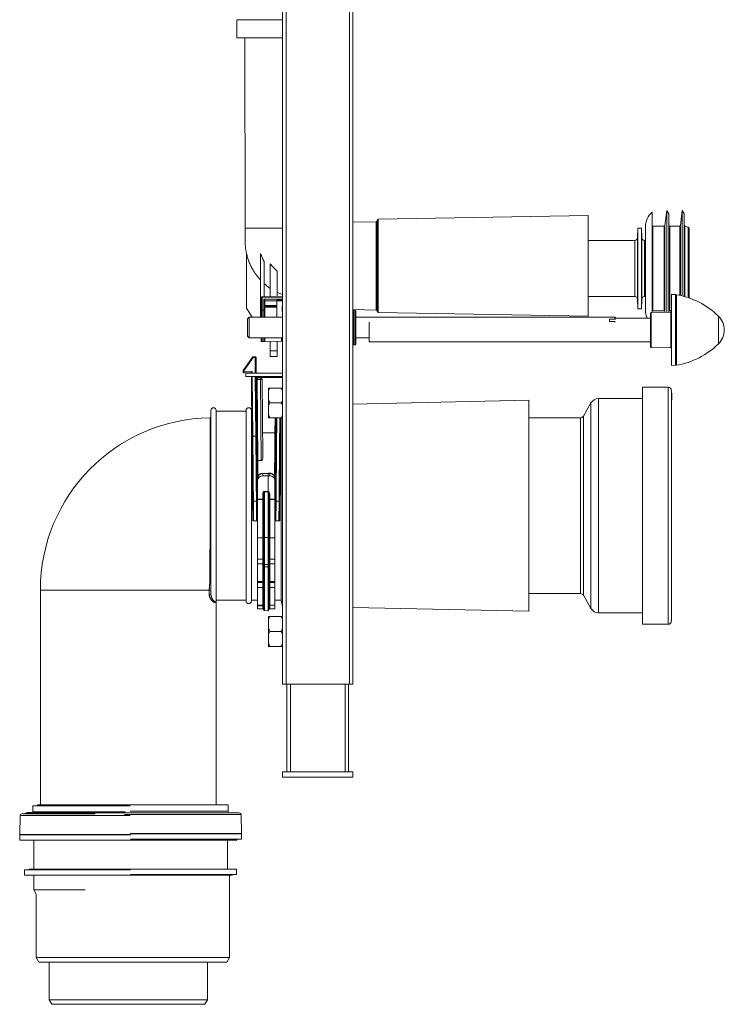
# Model space of a CAD drawing. Units: millimetres. Extents: x -655 to 931, y -1043 to 1266.
# Drawn here: x 530 to 931, y -475 to 85 of the extents above; entities that cross this region are included whole.
import ezdxf

# ---------------------------------------------------------------- set-up
doc = ezdxf.new("R2010")
doc.units = ezdxf.units.MM

msp = doc.modelspace()

# ---------------------------------------------------------------- linework, layer by layer
at = {"color": 7, "linetype": 'Continuous', "lineweight": 18}
for p, q in [((679.52, -293.13), (679.52, 606.87)), ((681.52, -293.13), (681.52, 606.87)), ((717.52, -293.13), (717.52, 606.87)), ((719.52, -293.13), (719.52, 606.87)), ((653.52, 84.97), (653.52, 74.67)), ((676.52, 84.97), (653.52, 84.97)), ((679.52, 84.97), (676.52, 84.97)), ((676.52, 74.67), (653.52, 74.67)), ((658.02, 74.67), (658.27, -33.63)), ((679.52, 74.67), (676.52, 74.67)), ((853.32, -26.53), (733.91, -28.62)), ((853.32, -32.25), (853.32, -26.53)), ((889.64, -56.59), (889.64, -24.59)), ((898.04, -23.59), (897, -32.05)), ((899.29, -25.59), (898.04, -23.59)), ((898.04, -56.59), (898.04, -23.59)), ((899.29, -56.59), (899.29, -25.59)), ((906.74, -23.59), (905.85, -32.05)), ((907.99, -25.59), (906.74, -23.59)), ((906.74, -56.59), (906.74, -23.59)), ((907.99, -56.59), (907.99, -25.59)), ((732.73, -29.99), (719.52, -30.22)), ((732.73, -35.02), (732.73, -29.99)), ((733.32, -34.4), (733.32, -29.22)), ((733.91, -28.62), (733.91, -33.92)), ((853.32, -83.72), (853.32, -32.25)), ((881.47, -33.59), (881.37, -39.12)), ((883.72, -33.59), (881.47, -33.59)), ((881.47, -79.59), (881.47, -33.59)), ((883.82, -39.12), (883.72, -33.59)), ((883.72, -79.59), (883.72, -33.59)), ((885.84, -56.59), (885.84, -32.91)), ((896.51, -32.49), (890.14, -32.49)), ((890.14, -56.59), (890.14, -32.49)), ((896.51, -56.59), (896.51, -32.49)), ((897, -56.59), (897, -32.05)), ((905.36, -32.49), (899.79, -32.49)), ((899.79, -56.59), (899.79, -32.49)), ((905.36, -56.59), (905.36, -32.49)), ((905.85, -56.59), (905.85, -32.05)), ((910.1, -33.07), (908.36, -32.61)), ((908.36, -56.59), (908.36, -32.61)), ((910.1, -56.59), (910.1, -33.07)), ((732.73, -80.26), (732.73, -35.02)), ((733.32, -81.04), (733.32, -34.4)), ((733.91, -33.92), (733.91, -81.64)), ((881.37, -39.12), (881.37, -74.07)), ((883.82, -56.59), (883.82, -39.12)), ((910.84, -56.59), (910.84, -34.04)), ((879.87, -40.59), (853.32, -40.59)), ((879.87, -72.59), (879.87, -40.59)), ((885.84, -40.59), (885.32, -40.59)), ((885.32, -40.59), (885.32, -72.59)), ((659.02, -79.13), (659.02, -47.97)), ((667.02, -74.18), (667.02, -48.08)), ((669.02, -72.63), (669.02, -52.61)), ((672.52, -53.87), (672.52, -72.57)), ((676.52, -58.15), (676.52, -72.5)), ((883.82, -74.07), (883.82, -56.59)), ((885.84, -80.28), (885.84, -56.59)), ((889.64, -81.59), (889.64, -56.59)), ((890.14, -80.69), (890.14, -56.59)), ((896.51, -80.69), (896.51, -56.59)), ((897, -81.13), (897, -56.59)), ((898.04, -81.51), (898.04, -56.59)), ((899.29, -81.5), (899.29, -56.59)), ((899.79, -80.69), (899.79, -56.59)), ((905.36, -71.89), (905.36, -56.59)), ((905.85, -72), (905.85, -56.59)), ((906.74, -72.21), (906.74, -56.59)), ((907.99, -72.54), (907.99, -56.59)), ((908.36, -72.64), (908.36, -56.59)), ((910.1, -73.18), (910.1, -56.59)), ((910.84, -73.43), (910.84, -56.59)), ((679.52, -72.45), (667.81, -72.65)), ((853.32, -72.59), (879.87, -72.59)), ((885.32, -72.59), (885.84, -72.59)), ((903.02, -71.49), (900.74, -71.45)), ((900.74, -111.74), (900.74, -71.45)), ((903.02, -111.7), (903.02, -71.49)), ((903.47, -71.53), (903.47, -111.66)), ((667.02, -74.18), (667.32, -74.18)), ((667.02, -84.23), (667.02, -74.18)), ((667.81, -73.15), (667.32, -73.15)), ((667.32, -73.15), (667.32, -80.21)), ((667.81, -73.15), (679.52, -72.95)), ((667.81, -80.3), (667.81, -73.15)), ((679.52, -73.95), (668.82, -74.13)), ((668.82, -74.13), (668.82, -80.31)), ((676.32, -74.5), (669.32, -74.62)), ((669.32, -74.62), (669.32, -75.12)), ((669.32, -74.62), (669.32, -74.62)), ((669.32, -75.12), (676.32, -75)), ((669.32, -75.12), (669.32, -77.63)), ((669.32, -77.63), (669.32, -78.13)), ((676.32, -77.63), (669.32, -77.63)), ((669.32, -78.13), (676.32, -78.13)), ((669.32, -78.13), (669.32, -78.63)), ((679.52, -74.45), (676.32, -74.5)), ((676.32, -74.5), (676.32, -75)), ((676.32, -75), (679.52, -74.95)), ((676.32, -84.23), (676.32, -75)), ((679.32, -77.63), (679.32, -81.02)), ((679.52, -77.63), (679.32, -77.63)), ((881.37, -74.07), (881.47, -79.59)), ((883.72, -79.59), (883.82, -74.07)), ((662.16, -84.23), (659.02, -79.13)), ((667.32, -80.21), (667.32, -84.23)), ((667.81, -80.3), (668.82, -80.31)), ((667.81, -84.23), (667.81, -80.3)), ((668.82, -80.31), (668.82, -84.23)), ((669.32, -84.23), (669.32, -78.63)), ((669.32, -78.63), (676.32, -78.63)), ((679.32, -81.02), (679.52, -81.02)), ((719.52, -80.03), (732.73, -80.26)), ((720.72, -80.13), (720.02, -80.13)), ((720.02, -80.13), (720.02, -90.13)), ((720.72, -100.13), (720.72, -80.13)), ((721.22, -80.63), (721.22, -99.63)), ((733.91, -81.64), (853.32, -83.72)), ((881.47, -79.59), (883.72, -79.59)), ((888.74, -91.59), (888.74, -82.09)), ((900.25, -81.49), (889.24, -81.59)), ((889.24, -81.59), (889.24, -101.6)), ((890.14, -80.69), (896.51, -80.69)), ((897, -81.13), (897.05, -81.52)), ((899.79, -80.69), (900.74, -80.69)), ((900.25, -91.59), (900.25, -81.49)), ((927.43, -99.46), (927.43, -83.73)), ((660.52, -84.23), (659.52, -85.23)), ((659.52, -95.03), (659.52, -85.23)), ((679.52, -84.23), (660.52, -84.23)), ((660.52, -84.23), (660.52, -96.03)), ((679.52, -84.23), (679.52, -84.23)), ((868.52, -84.23), (721.22, -84.23)), ((728.74, -87.2), (728.74, -98.34)), ((865.52, -85.39), (868.52, -85.39)), ((865.52, -86.83), (865.52, -85.39)), ((868.52, -86.83), (865.52, -86.83)), ((869.14, -84.84), (868.52, -84.23)), ((868.52, -85.39), (868.52, -84.23)), ((868.91, -85.67), (868.52, -85.39)), ((868.52, -87.2), (868.52, -86.83)), ((868.52, -86.83), (868.6, -86.89)), ((888.74, -84.84), (869.14, -84.84)), ((659.52, -95.03), (660.52, -96.03)), ((720.02, -90.13), (720.02, -100.13)), ((888.74, -101.1), (888.74, -91.59)), ((900.25, -101.69), (900.25, -91.59)), ((660.52, -96.03), (679.52, -96.03)), ((667.32, -96.03), (667.32, -98.09)), ((667.81, -98.1), (667.81, -96.03)), ((667.81, -98.1), (668.82, -98.12)), ((668.82, -96.03), (668.82, -98.12)), ((669.32, -98.13), (669.32, -96.03)), ((669.32, -98.13), (678.83, -97.96)), ((672.52, -98.07), (672.52, -103.44)), ((676.52, -98), (676.52, -103.44)), ((678.83, -96.03), (678.83, -97.96)), ((679.32, -97.95), (679.32, -96.03)), ((720.02, -100.13), (720.72, -100.13)), ((721.22, -96.03), (728.74, -96.03)), ((728.74, -98.34), (888.74, -98.34)), ((672.52, -103.44), (676.52, -103.44)), ((672.52, -103.44), (672.52, -106.63)), ((676.52, -103.44), (676.52, -106.63)), ((889.24, -101.6), (900.25, -101.69)), ((662.37, -107.04), (657.11, -114.6)), ((657.52, -114.88), (662.78, -107.32)), ((662.78, -107.32), (662.78, -106.83)), ((663.91, -106.83), (662.78, -106.83)), ((662.78, -107.32), (663.91, -107.32)), ((663.91, -107.32), (663.91, -106.83)), ((663.91, -107.32), (663.99, -116.13)), ((664.49, -116.13), (664.41, -107.32)), ((672.52, -106.63), (676.52, -106.63)), ((900.74, -111.74), (903.02, -111.7)), ((657.02, -114.88), (657.02, -115.5)), ((657.52, -115.5), (657.52, -114.88)), ((662.28, -115.24), (657.52, -115.5)), ((657.55, -116), (661.78, -115.77)), ((658.52, -118.13), (658.52, -116.13)), ((658.52, -116.13), (679.52, -116.13)), ((661.78, -115.77), (661.79, -116.13)), ((662.29, -116.13), (662.28, -115.24)), ((658.52, -118.13), (679.52, -118.13)), ((661.8, -118.13), (662.1, -152.2)), ((662.6, -152.04), (662.3, -118.13)), ((664, -118.13), (664.3, -152.04)), ((664.8, -152.19), (664.5, -118.13)), ((664.6, -118.62), (679.52, -118.62)), ((666.94, -118.83), (665, -118.83)), ((665.42, -165.91), (665.02, -119.81)), ((665.02, -119.81), (666.94, -119.81)), ((666.94, -119.81), (666.94, -118.83)), ((666.94, -119.81), (667.34, -165.91)), ((668.32, -163.82), (667.94, -119.82)), ((671.52, -126.27), (671.52, -124.63)), ((671.52, -126.27), (671.52, -131.48)), ((678.72, -124.63), (672.32, -124.63)), ((898.74, -124.09), (884.24, -124.09)), ((884.24, -124.09), (884.24, -259.09)), ((898.74, -124.09), (898.74, -259.09)), ((900.74, -126.09), (900.74, -257.09)), ((900.94, -127.57), (900.74, -127.57)), ((900.94, -127.63), (900.74, -127.63)), ((900.94, -127.66), (900.74, -127.66)), ((900.94, -127.69), (900.74, -127.69)), ((900.94, -127.9), (900.74, -127.9)), ((900.97, -128.17), (900.74, -128.17)), ((900.94, -128.19), (900.74, -128.19)), ((900.94, -128.32), (900.74, -128.32)), ((900.94, -127.63), (900.94, -127.57)), ((900.94, -127.66), (900.94, -127.63)), ((900.94, -127.69), (900.94, -127.66)), ((900.94, -127.9), (900.94, -127.69)), ((900.94, -128.13), (900.94, -127.9)), ((900.94, -128.32), (900.94, -128.19)), ((900.94, -131.35), (900.94, -128.32)), ((671.52, -134.77), (671.52, -131.48)), ((678.72, -133.13), (672.32, -133.13)), ((819.54, -131.59), (719.52, -133.73)), ((819.54, -251.59), (819.54, -131.59)), ((854.9, -133.11), (850.62, -140.59)), ((854.9, -133.11), (854.9, -250.08)), ((884.24, -130.59), (859.24, -130.59)), ((859.24, -130.59), (859.24, -252.59)), ((900.94, -131.35), (900.74, -131.35)), ((638.74, -242.14), (638.74, -137.34)), ((641.74, -245.84), (641.74, -137.34)), ((658.74, -137.84), (641.74, -137.84)), ((658.74, -245.84), (658.74, -137.34)), ((661.74, -245.84), (661.74, -137.34)), ((661.98, -137.84), (661.74, -137.84)), ((671.52, -134.77), (671.52, -139.98)), ((671.52, -141.63), (671.52, -139.98)), ((678.72, -141.63), (672.32, -141.63)), ((675.23, -141.63), (675.15, -150.15)), ((678.7, -245.34), (678.7, -141.63)), ((848.88, -141.59), (819.54, -141.59)), ((848.88, -141.59), (848.88, -241.59)), ((850.62, -140.59), (850.62, -242.6)), ((668.2, -150.15), (675.15, -150.15)), ((675.15, -150.15), (675.16, -150.15)), ((662.6, -152.04), (662.6, -152.04)), ((664.3, -152.04), (662.6, -152.04)), ((664.3, -152.04), (664.3, -152.04)), ((665.42, -165.91), (665.42, -165.91)), ((667.34, -165.91), (665.42, -165.91)), ((671.22, -173.11), (668.26, -173.18)), ((671.22, -173.19), (668.27, -173.26)), ((668.27, -173.26), (668.27, -174.59)), ((672.17, -173.13), (671.22, -173.11)), ((671.22, -173.11), (671.22, -173.19)), ((671.22, -173.19), (671.22, -174.57)), ((672.17, -173.22), (671.22, -173.19)), ((672.17, -174.58), (672.17, -173.22)), ((665.32, -177.06), (665.32, -175.79)), ((665.32, -187.85), (665.32, -177.06)), ((671.22, -174.57), (668.27, -174.59)), ((671.22, -174.57), (671.22, -183.5)), ((672.17, -174.58), (671.22, -174.57)), ((675.12, -175.74), (675.12, -177.05)), ((675.12, -187.86), (675.12, -177.05)), ((669.21, -183.49), (671.22, -183.5)), ((669.21, -183.77), (669.21, -209.75)), ((671.22, -183.78), (669.21, -183.77)), ((671.22, -183.5), (671.23, -183.5)), ((671.22, -183.5), (671.22, -183.78)), ((671.22, -209.74), (671.22, -183.78)), ((671.23, -183.78), (671.22, -183.78)), ((671.23, -209.74), (671.23, -183.78)), ((662.42, -188.94), (662.52, -200.13)), ((663.02, -200.13), (662.92, -188.93)), ((662.92, -188.93), (664.62, -188.93)), ((664.62, -188.93), (664.72, -200.13)), ((665.22, -200.13), (665.12, -188.93)), ((665.32, -187.85), (668.23, -187.87)), ((665.32, -188.14), (665.32, -187.85)), ((668.23, -188.15), (665.32, -188.14)), ((665.32, -209.82), (665.32, -188.14)), ((668.23, -187.87), (668.23, -184.92)), ((668.23, -209.82), (668.23, -188.15)), ((668.72, -209.76), (668.72, -185.19)), ((671.72, -185.2), (671.72, -209.76)), ((672.21, -184.93), (672.21, -187.88)), ((672.21, -187.88), (675.12, -187.86)), ((675.12, -188.15), (672.21, -188.16)), ((672.21, -188.16), (672.21, -209.82)), ((675.12, -187.86), (675.12, -188.15)), ((675.12, -209.82), (675.12, -188.15)), ((675.32, -188.93), (675.22, -200.13)), ((675.72, -200.13), (675.82, -188.93)), ((677.52, -188.93), (675.82, -188.93)), ((677.52, -188.93), (677.42, -200.13)), ((677.92, -200.13), (678.02, -188.94)), ((638.24, -191.6), (638.24, -191.59)), ((662.52, -200.13), (663.02, -200.13)), ((663.02, -200.13), (664.72, -200.13)), ((664.72, -200.13), (665.22, -200.13)), ((665.32, -200.13), (665.22, -200.13)), ((675.22, -200.13), (675.12, -200.13)), ((675.22, -200.13), (675.72, -200.13)), ((677.42, -200.13), (675.72, -200.13)), ((677.42, -200.13), (677.92, -200.13)), ((668.23, -209.82), (665.32, -209.82)), ((665.32, -221.99), (665.32, -209.82)), ((668.23, -222.04), (668.23, -209.82)), ((668.72, -224.56), (668.72, -209.76)), ((671.22, -209.74), (669.21, -209.75)), ((669.21, -209.75), (669.21, -225.06)), ((671.22, -225.09), (671.22, -209.74)), ((671.23, -209.74), (671.22, -209.74)), ((671.23, -225.09), (671.23, -209.74)), ((671.72, -209.76), (671.72, -224.59)), ((672.21, -209.82), (672.21, -222.08)), ((675.12, -209.82), (672.21, -209.82)), ((675.12, -222.03), (675.12, -209.82)), ((668.23, -222.04), (665.32, -221.99)), ((665.32, -222.05), (665.32, -221.99)), ((668.23, -222.1), (665.32, -222.05)), ((665.32, -222.05), (665.32, -224.6)), ((668.23, -222.1), (668.23, -222.04)), ((668.23, -224.63), (668.23, -222.1)), ((675.12, -222.03), (672.21, -222.08)), ((672.21, -222.08), (672.21, -222.14)), ((675.12, -222.09), (672.21, -222.14)), ((672.21, -222.14), (672.21, -224.65)), ((675.12, -222.09), (675.12, -222.03)), ((675.12, -222.09), (675.12, -224.62)), ((668.23, -224.63), (665.32, -224.6)), ((665.32, -224.6), (665.32, -234.65)), ((668.23, -234.66), (668.23, -224.63)), ((668.72, -224.62), (668.72, -224.56)), ((668.72, -226.09), (668.72, -224.62)), ((668.72, -250.81), (668.72, -226.09)), ((671.22, -225.09), (669.21, -225.06)), ((669.21, -225.06), (669.21, -225.12)), ((671.22, -225.16), (669.21, -225.12)), ((669.21, -225.12), (669.21, -226.39)), ((671.22, -226.41), (669.21, -226.39)), ((669.21, -226.39), (669.21, -251.31)), ((671.23, -225.09), (671.22, -225.09)), ((671.22, -225.16), (671.22, -225.09)), ((671.23, -225.15), (671.22, -225.16)), ((671.22, -226.41), (671.22, -225.16)), ((671.23, -226.41), (671.22, -226.41)), ((671.22, -251.34), (671.22, -226.41)), ((671.23, -225.15), (671.23, -225.09)), ((671.23, -226.41), (671.23, -225.15)), ((671.23, -251.34), (671.23, -226.41)), ((671.72, -224.59), (671.72, -224.66)), ((671.72, -224.66), (671.72, -226.11)), ((671.72, -226.11), (671.72, -250.84)), ((675.12, -224.62), (672.21, -224.65)), ((672.21, -224.65), (672.21, -234.67)), ((675.12, -224.62), (675.12, -234.66)), ((665.32, -234.65), (668.23, -234.66)), ((668.23, -235.28), (665.32, -235.28)), ((665.32, -235.28), (665.32, -238.12)), ((668.23, -238.17), (668.23, -235.28)), ((672.21, -234.67), (675.12, -234.66)), ((675.12, -235.28), (672.21, -235.28)), ((672.21, -235.28), (672.21, -238.2)), ((675.12, -238.15), (675.12, -235.28)), ((541.74, -239.59), (541.74, -361.88)), ((637.78, -239.59), (541.74, -239.59)), ((637.78, -239.59), (638.74, -239.59)), ((637.78, -242.14), (637.78, -239.59)), ((665.32, -238.12), (668.23, -238.17)), ((665.32, -238.12), (665.32, -248.12)), ((668.23, -248.17), (668.23, -238.17)), ((672.21, -238.2), (675.12, -238.15)), ((672.21, -238.2), (672.21, -248.23)), ((675.12, -238.15), (675.12, -248.18)), ((637.78, -242.14), (638.74, -242.14)), ((641.74, -245.34), (658.74, -245.34)), ((641.74, -361.88), (641.74, -245.84)), ((661.74, -245.34), (665.32, -245.34)), ((675.12, -245.34), (678.7, -245.34)), ((678.7, -245.34), (679.52, -248.91)), ((819.54, -241.59), (848.88, -241.59)), ((850.62, -242.6), (854.9, -250.08)), ((665.32, -248.12), (668.23, -248.17)), ((668.23, -248.6), (665.32, -248.56)), ((665.32, -248.56), (665.32, -250.23)), ((665.32, -250.23), (668.23, -250.28)), ((668.23, -250.28), (668.23, -248.6)), ((669.21, -251.31), (671.22, -251.34)), ((671.22, -251.34), (671.23, -251.34)), ((675.12, -248.18), (672.21, -248.23)), ((672.21, -248.23), (672.21, -250.31)), ((672.21, -250.31), (675.12, -250.26)), ((675.12, -250.26), (675.12, -248.18)), ((719.52, -249.46), (819.54, -251.59)), ((671.52, -256.27), (671.52, -254.63)), ((671.52, -256.27), (671.52, -261.48)), ((678.72, -254.63), (672.32, -254.63)), ((859.24, -252.59), (884.24, -252.59)), ((671.52, -264.77), (671.52, -261.48)), ((678.72, -263.13), (672.32, -263.13)), ((884.24, -259.09), (898.74, -259.09)), ((671.52, -264.77), (671.52, -269.98)), ((671.52, -271.63), (671.52, -269.98)), ((678.72, -271.63), (672.32, -271.63)), ((681.52, -293.13), (679.52, -293.13)), ((717.52, -293.13), (681.52, -293.13)), ((682.02, -343.13), (682.02, -293.13)), ((684.02, -343.13), (684.02, -293.13)), ((715.02, -343.13), (715.02, -293.13)), ((717.02, -343.13), (717.02, -293.13)), ((719.52, -293.13), (717.52, -293.13)), ((679.52, -343.13), (679.52, -346.13)), ((679.52, -343.13), (719.52, -343.13)), ((679.52, -346.13), (719.52, -346.13)), ((719.52, -343.13), (719.52, -346.13)), ((537.54, -362.38), (537.48, -365.89)), ((549.16, -362.38), (537.54, -362.38)), ((540.17, -361.88), (540.16, -362.38)), ((608.76, -361.88), (540.17, -361.88)), ((592.85, -362.38), (549.16, -362.38)), ((648.57, -361.88), (608.76, -361.88)), ((648.63, -365.39), (648.57, -361.88)), ((530.24, -367.85), (529.99, -378.68)), ((543.42, -367.85), (530.24, -367.85)), ((544.21, -366.88), (531.24, -366.88)), ((610.43, -366.38), (533.87, -366.38)), ((534.41, -366.18), (534.41, -366.38)), ((534.65, -366.18), (534.41, -366.18)), ((534.65, -366.18), (534.65, -366.38)), ((534.75, -366.18), (534.65, -366.18)), ((534.75, -366.18), (534.75, -366.38)), ((534.85, -366.18), (534.75, -366.18)), ((534.85, -366.18), (534.85, -366.38)), ((535.17, -366.18), (534.85, -366.18)), ((535.2, -366.15), (535.2, -366.38)), ((535.29, -366.18), (535.29, -366.38)), ((535.58, -366.18), (535.29, -366.18)), ((535.58, -366.18), (535.58, -366.38)), ((536.15, -366.18), (535.58, -366.18)), ((536.15, -366.18), (536.15, -366.38)), ((536.37, -366.18), (536.15, -366.18)), ((536.37, -366.18), (536.37, -366.38)), ((537.57, -366.18), (536.37, -366.18)), ((537.48, -365.89), (549.11, -365.89)), ((537.57, -366.18), (537.57, -366.38)), ((537.83, -366.18), (537.57, -366.18)), ((537.83, -366.18), (537.83, -366.38)), ((538.18, -366.18), (537.83, -366.18)), ((538.18, -366.18), (538.18, -366.38)), ((539.31, -366.18), (538.18, -366.18)), ((539.31, -366.18), (539.31, -366.38)), ((540.24, -366.18), (539.31, -366.18)), ((540.25, -366.15), (540.25, -366.38)), ((540.28, -366.18), (540.28, -366.38)), ((540.55, -366.18), (540.55, -366.38)), ((541.21, -366.18), (540.55, -366.18)), ((541.21, -366.18), (541.21, -366.38)), ((544.29, -366.18), (541.21, -366.18)), ((592.76, -367.85), (543.42, -367.85)), ((572.97, -366.88), (544.21, -366.88)), ((549.11, -365.89), (590.05, -365.89)), ((610.7, -367.35), (589.58, -367.35)), ((592.85, -365.39), (608.78, -365.39)), ((608.78, -365.39), (648.63, -365.39)), ((654.87, -366.38), (610.43, -366.38)), ((655.87, -367.35), (610.7, -367.35)), ((656.12, -378.18), (655.87, -367.35)), ((543.22, -378.68), (529.99, -378.68)), ((529.99, -378.88), (529.99, -381.88)), ((529.99, -378.88), (593.03, -378.88)), ((532.62, -378.68), (532.62, -378.88)), ((593.03, -378.68), (543.22, -378.68)), ((610.76, -378.18), (592.75, -378.18)), ((592.86, -378.38), (656.12, -378.38)), ((656.12, -378.18), (610.76, -378.18)), ((653.49, -378.38), (653.48, -378.18)), ((656.12, -381.38), (656.12, -378.38)), ((529.99, -381.88), (653.49, -381.88)), ((537.99, -381.88), (537.99, -398.38)), ((593.03, -381.38), (656.12, -381.38)), ((648.12, -398.38), (648.12, -381.88)), ((653.49, -381.88), (653.49, -381.38)), ((532.74, -398.88), (532.74, -401.88)), ((532.74, -398.88), (593.03, -398.88)), ((532.74, -401.88), (650.74, -401.88)), ((535.37, -398.38), (535.37, -398.88)), ((653.37, -398.38), (535.37, -398.38)), ((537.99, -401.88), (537.99, -410.18)), ((593.03, -401.38), (653.37, -401.38)), ((649.37, -448.78), (649.37, -401.88)), ((650.74, -401.88), (650.74, -401.38)), ((653.37, -401.38), (653.37, -398.38)), ((537.99, -410.18), (539.37, -412.57)), ((537.99, -410.18), (567.2, -410.18)), ((539.37, -412.57), (539.37, -448.78)), ((539.37, -448.78), (540.87, -451.38)), ((539.37, -448.78), (649.37, -448.78)), ((647.87, -451.38), (540.87, -451.38)), ((546.74, -451.38), (546.74, -472.74)), ((636.74, -472.74), (636.74, -451.38)), ((647.87, -451.38), (649.37, -448.78)), ((546.74, -472.74), (548.24, -475.34)), ((546.74, -472.74), (636.74, -472.74)), ((635.24, -475.34), (548.24, -475.34)), ((635.24, -475.34), (636.74, -472.74))]:
    msp.add_line(p, q, dxfattribs=at)
at = {"color": 7, "linetype": 'Continuous', "lineweight": 18, "flags": 128}
for points in [[(679.52, -77.83), (679.51, -77.82), (679.42, -77.72), (679.32, -77.63)], [(679.52, -80.82), (679.49, -80.85), (679.41, -80.93), (679.32, -81.02)], [(667.32, -98.09), (667.33, -98.09), (667.36, -98.09), (667.4, -98.09), (667.46, -98.09), (667.54, -98.09), (667.62, -98.1), (667.72, -98.1), (667.81, -98.1)], [(668.82, -98.12), (668.92, -98.12), (669.01, -98.12), (669.1, -98.12), (669.17, -98.12), (669.24, -98.12), (669.28, -98.13), (669.31, -98.13), (669.32, -98.13)], [(678.83, -97.96), (678.92, -97.96), (679.02, -97.96), (679.1, -97.96), (679.18, -97.95), (679.24, -97.95), (679.28, -97.95), (679.31, -97.95), (679.32, -97.95)], [(665.02, -119.81), (665.02, -119.62), (665.01, -119.43), (665.01, -119.26), (665.01, -119.11), (665.01, -118.99), (665.01, -118.9), (665.01, -118.84), (665, -118.83)], [(675.73, -141.63), (675.72, -142.37), (675.71, -143.93), (675.7, -145.54), (675.68, -147.19), (675.67, -148.89), (675.65, -150.62), (675.64, -152.4), (675.62, -154.21), (675.6, -156.06), (675.59, -157.95), (675.57, -159.86), (675.55, -161.81), (675.54, -163.78), (675.52, -165.78), (675.5, -167.81), (675.48, -169.85), (675.46, -171.92), (675.45, -174), (675.43, -176.11), (675.41, -178.22), (675.39, -180.35), (675.37, -182.48), (675.35, -184.63), (675.34, -186.78), (675.32, -188.93)], [(675.82, -188.93), (675.83, -186.8), (675.85, -184.69), (675.87, -182.57), (675.89, -180.47), (675.91, -178.37), (675.93, -176.29), (675.94, -174.21), (675.96, -172.16), (675.98, -170.12), (676, -168.1), (676.01, -166.1), (676.03, -164.12), (676.05, -162.17), (676.06, -160.24), (676.08, -158.35), (676.1, -156.48), (676.11, -154.64), (676.13, -152.84), (676.14, -151.08), (676.16, -149.35), (676.17, -147.66), (676.19, -146.01), (676.2, -144.41), (676.22, -142.84), (676.23, -141.63)], [(677.93, -141.63), (677.92, -142.84), (677.9, -144.41), (677.89, -146.01), (677.87, -147.66), (677.86, -149.35), (677.84, -151.08), (677.83, -152.84), (677.81, -154.64), (677.8, -156.48), (677.78, -158.35), (677.76, -160.24), (677.75, -162.17), (677.73, -164.12), (677.71, -166.1), (677.7, -168.1), (677.68, -170.12), (677.66, -172.16), (677.64, -174.21), (677.63, -176.29), (677.61, -178.37), (677.59, -180.47), (677.57, -182.57), (677.55, -184.69), (677.53, -186.8), (677.52, -188.93)], [(678.02, -188.94), (678.03, -186.83), (678.05, -184.73), (678.07, -182.63), (678.09, -180.54), (678.11, -178.46), (678.13, -176.39), (678.14, -174.33), (678.16, -172.29), (678.18, -170.27), (678.2, -168.26), (678.21, -166.28), (678.23, -164.31), (678.25, -162.38), (678.26, -160.46), (678.28, -158.58), (678.3, -156.73), (678.31, -154.91), (678.33, -153.12), (678.34, -151.37), (678.36, -149.65), (678.37, -147.97), (678.39, -146.34), (678.4, -144.74), (678.42, -143.19), (678.43, -141.68), (678.43, -141.63)], [(675.16, -150.15), (675.15, -151.57), (675.13, -153.04), (675.12, -154.56), (675.11, -156.11), (675.09, -157.71), (675.08, -159.35), (675.06, -161.02), (675.05, -162.73), (675.03, -164.47), (675.02, -166.25), (675, -168.05), (674.98, -169.88), (674.97, -171.73), (674.95, -173.61), (674.94, -174.86)], [(662.1, -152.2), (662.12, -154.02), (662.13, -155.88), (662.15, -157.77), (662.17, -159.69), (662.18, -161.65), (662.2, -163.63), (662.22, -165.65), (662.24, -167.68), (662.25, -169.74), (662.27, -171.82), (662.29, -173.92), (662.31, -176.03), (662.33, -178.16), (662.35, -180.3), (662.36, -182.45), (662.38, -184.61), (662.4, -186.77), (662.42, -188.94)], [(662.92, -188.93), (662.9, -186.75), (662.88, -184.58), (662.86, -182.41), (662.85, -180.26), (662.83, -178.11), (662.81, -175.97), (662.79, -173.85), (662.77, -171.75), (662.75, -169.66), (662.74, -167.59), (662.72, -165.55), (662.7, -163.53), (662.68, -161.54), (662.67, -159.57), (662.65, -157.64), (662.63, -155.74), (662.62, -153.87), (662.6, -152.04)], [(664.3, -152.04), (664.32, -153.87), (664.33, -155.74), (664.35, -157.64), (664.37, -159.57), (664.38, -161.54), (664.4, -163.53), (664.42, -165.55), (664.44, -167.59), (664.45, -169.66), (664.47, -171.75), (664.49, -173.85), (664.51, -175.97), (664.53, -178.11), (664.55, -180.26), (664.56, -182.41), (664.58, -184.58), (664.6, -186.75), (664.62, -188.93)], [(665.12, -188.93), (665.1, -186.76), (665.08, -184.6), (665.06, -182.44), (665.05, -180.29), (665.03, -178.15), (665.01, -176.02), (664.99, -173.91), (664.97, -171.81), (664.95, -169.73), (664.94, -167.67), (664.92, -165.64), (664.9, -163.63), (664.88, -161.64), (664.87, -159.69), (664.85, -157.76), (664.83, -155.87), (664.82, -154.01), (664.8, -152.19)], [(665.5, -174.9), (665.48, -173.37), (665.47, -171.46), (665.45, -169.58), (665.43, -167.73), (665.42, -165.91)], [(668.23, -184.92), (668.32, -184.92), (668.42, -184.94), (668.5, -184.97), (668.58, -185), (668.64, -185.04), (668.68, -185.09), (668.71, -185.14), (668.72, -185.19)], [(668.23, -187.87), (668.32, -187.87), (668.42, -187.89), (668.5, -187.91), (668.58, -187.95), (668.64, -187.99), (668.68, -188.04), (668.71, -188.09), (668.72, -188.14)], [(671.72, -185.2), (671.73, -185.15), (671.76, -185.1), (671.8, -185.05), (671.86, -185.01), (671.94, -184.98), (672.02, -184.95), (672.11, -184.93), (672.21, -184.93)], [(671.72, -188.15), (671.73, -188.1), (671.76, -188.05), (671.8, -188), (671.86, -187.96), (671.94, -187.92), (672.02, -187.9), (672.11, -187.88), (672.21, -187.88)], [(668.23, -224.63), (668.32, -224.63), (668.42, -224.65), (668.5, -224.68), (668.58, -224.72), (668.64, -224.76), (668.68, -224.81), (668.71, -224.86), (668.72, -224.92)], [(668.72, -226.09), (668.73, -226.15), (668.76, -226.2), (668.8, -226.25), (668.86, -226.3), (668.94, -226.34), (669.02, -226.36), (669.11, -226.38), (669.21, -226.39)], [(671.72, -226.11), (671.71, -226.17), (671.68, -226.23), (671.64, -226.28), (671.58, -226.32), (671.5, -226.36), (671.42, -226.38), (671.32, -226.4), (671.23, -226.41)], [(671.72, -224.94), (671.73, -224.88), (671.76, -224.83), (671.8, -224.78), (671.86, -224.74), (671.94, -224.7), (672.02, -224.67), (672.11, -224.65), (672.21, -224.65)], [(668.23, -235.28), (668.32, -235.27), (668.42, -235.26), (668.5, -235.24), (668.58, -235.21), (668.64, -235.17), (668.68, -235.13), (668.71, -235.09), (668.72, -235.04)], [(671.72, -235.05), (671.73, -235.09), (671.76, -235.14), (671.8, -235.18), (671.86, -235.21), (671.94, -235.24), (672.02, -235.26), (672.11, -235.28), (672.21, -235.28)], [(537.48, -365.89), (537.46, -366.09), (537.43, -366.18)]]:
    msp.add_lwpolyline(points, dxfattribs=at)
at = {"color": 7, "linetype": 'Continuous', "lineweight": 18}
for centre, radius, start, end in [((896.84, -32.91), 11, 130.8852, 180), ((732.72, -29.39), 0.6, 271, 0), ((733.92, -29.22), 0.6, 91, 180), ((890.14, -31.99), 0.5, 180, 270), ((896.51, -31.99), 0.5, 270, 353), ((899.79, -31.99), 0.5, 180, 270), ((905.36, -31.99), 0.5, 270, 354), ((908.49, -32.12), 0.5, 180, 255), ((909.84, -34.04), 1, 360, 75), ((879.87, -39.09), 1.5, 270, 359), ((885.32, -39.09), 1.5, 181, 270), ((667.82, -73.15), 0.5, 91, 180), ((682.24, -72.77), 14.43, 179.5092, 181.495), ((879.87, -74.09), 1.5, 1, 90), ((885.32, -74.09), 1.5, 90, 179), ((902.97, -74.49), 3, 80.4088, 89), ((895.97, -115.9), 45, 45.6398, 80.4088), ((720.02, -80.63), 0.5, 90, 180), ((720.72, -80.63), 0.5, 0, 90), ((732.72, -80.86), 0.6, 360, 89), ((733.92, -81.04), 0.6, 180, 269), ((896.84, -80.28), 11, 180, 204.5265), ((889.24, -82.09), 0.5, 90.5, 180), ((890.14, -81.19), 0.5, 90, 180), ((896.51, -81.19), 0.5, 7, 90), ((899.79, -81.19), 0.5, 90, 180), ((900.24, -80.99), 0.5, 270.5, 0), ((919.74, -91.59), 11, 314.3602, 45.6398), ((720.02, -99.63), 0.5, 180, 270), ((720.72, -99.63), 0.5, 270, 0), ((895.97, -67.29), 45, 279.5912, 314.3602), ((889.24, -101.1), 0.5, 180, 269.5), ((900.24, -102.19), 0.5, 360, 89.5), ((662.78, -107.33), 0.5, 90, 145.1543), ((646.09, -131.08), 29.03, 54.9097, 55.8937), ((663.91, -107.33), 0.5, 0.5, 90), ((664.24, -131.05), 23.73, 89.5962, 90.8034), ((902.97, -108.7), 3, 271, 279.5912), ((657.52, -114.88), 0.5, 145.1543, 180), ((657.39, -138.75), 23.87, 89.6986, 90.899), ((657.39, -139.54), 24.05, 89.7048, 90.8963), ((657.52, -115.5), 0.5, 180, 273.1221), ((640.99, -138.4), 28.74, 54.9034, 55.8972), ((241.96, -138.3), 416.19, 3.072, 3.1412), ((665, -118.33), 0.5, 180.5, 270), ((664.83, -112.66), 7.15, 267.4955, 271.5039), ((666.94, -119.83), 1, 0.5, 90), ((667.31, -134.13), 14.33, 87.4996, 91.4997), ((898.74, -126.09), 2, 0, 90), ((859.24, -135.59), 5, 90, 150.2), ((640.24, -137.34), 1.5, 0, 180), ((660.24, -137.34), 1.5, 0, 180), ((639.74, -239.59), 98, 90.8727, 180), ((638.24, -141.11), 0.5, 271.03, 360), ((848.88, -139.59), 2, 270, 330.2), ((666.43, -173.3), 1.84, 1.0185, 3.599), ((673.95, -173.25), 1.78, 176.3392, 179.0004), ((645.93, -183.63), 23.28, 359.6464, 0.3536), ((695.06, -183.64), 23.83, 179.6546, 180.3454), ((662.86, -196.11), 7.18, 89.507, 93.4978), ((664.81, -196.12), 7.19, 87.5065, 91.4894), ((665.28, -186.86), 2.28, 266.0125, 270.9382), ((642.84, -188.01), 25.39, 359.6758, 0.3242), ((668.35, -182.96), 5.19, 268.6592, 274.0862), ((672.09, -182.97), 5.2, 265.9178, 271.3369), ((696.04, -188.02), 23.83, 179.6546, 180.3454), ((675.16, -186.86), 2.28, 269.0604, 273.9888), ((675.63, -196.12), 7.2, 88.5107, 92.4933), ((677.58, -196.11), 7.18, 86.5025, 90.4929), ((638.34, 118.73), 310.33, 269.9812, 270.0735), ((638.4, 80.2), 271.8, 269.9678, 270.0732), ((665.68, -195.13), 0.5, 180.5, 224.5393), ((674.76, -195.13), 0.5, 315.4607, 359.5), ((665.3, -195.79), 1.11, 264.5923, 271.199), ((675.14, -195.79), 1.11, 268.8027, 275.405), ((668.35, -204.61), 5.21, 268.6673, 274.0711), ((669.09, -214.94), 5.2, 88.6628, 94.0826), ((671.35, -214.93), 5.19, 85.9135, 91.3411), ((672.09, -204.62), 5.2, 265.9178, 271.3369), ((668.22, -222.54), 0.5, 0.0081, 89.0064), ((668.22, -222.6), 0.5, 0.0095, 89.0049), ((672.22, -222.58), 0.5, 90.9951, 179.987), ((672.22, -222.64), 0.5, 90.9897, 179.9924), ((669.22, -224.56), 0.5, 180.0096, 269.0049), ((669.22, -224.62), 0.5, 180.0062, 269.0083), ((671.22, -224.59), 0.5, 270.9917, 359.9939), ((671.22, -224.66), 0.5, 270.9882, 359.9973), ((668.27, -235.11), 0.45, 8.6878, 95.909), ((649.39, -234.97), 18.84, 359.0558, 0.9442), ((672.16, -235.11), 0.45, 84.0837, 171.2943), ((690.81, -234.98), 18.6, 179.0521, 180.9479), ((668.22, -238.67), 0.5, 0, 89), ((672.22, -238.7), 0.5, 91, 180), ((660.24, -245.84), 1.5, 180, 0), ((848.88, -243.59), 2, 29.8, 90), ((668.22, -248.67), 0.499, 0.0592, 89.0613), ((660.3, -248.38), 7.93, 358.4482, 1.5518), ((668.35, -249.53), 0.94, 66.6483, 97.2677), ((668.22, -250.78), 0.5, 0, 89), ((669.22, -250.81), 0.5, 180, 269), ((671.22, -250.84), 0.5, 271, 360), ((672.22, -250.81), 0.5, 91, 180), ((859.24, -247.59), 5, 209.8, 270), ((898.74, -257.09), 2, 270, 0), ((531.24, -367.88), 1, 90, 178.6754), ((533.87, -367.38), 1, 90, 150.0033), ((649.63, -365.38), 1, 181, 270), ((654.87, -367.38), 1, 1.3246, 90)]:
    msp.add_arc(centre, radius, start, end, dxfattribs=at)
for centre, major_axis, ratio, start_param, end_param in [((668.82, -74.13), (0.5, -0.491), 0.004363, 0.004287, 1.566357), ((667.82, -80.21), (0.5, 0), 0.185339, 3.141593, 4.703662), ((668.82, -80.4), (0.5, 0), 0.185339, 0, 1.56207), ((662.28, -115.24), (0.495, 0.528), 0.002475, 1.568159, 3.141593), ((668.32, -175.77), (3, 0.08), 0.834119, 1.566257, 3.1196), ((672.12, -175.72), (3, -0.08), 0.834119, 0.021993, 1.575336), ((668.32, -177.09), (3, -0.09), 0.834041, 1.614631, 3.167974), ((672.12, -177.08), (3, 0.09), 0.834041, 6.256804, 7.810147), ((669.23, -184.95), (-0.04, 1.46), 0.683601, 6.261365, 7.814708), ((669.22, -185.22), (-0.01, 1.45), 0.344683, 6.276713, 7.830056), ((671.21, -184.96), (0.04, 1.46), 0.683601, 4.751662, 6.305005), ((671.22, -185.23), (0.01, 1.45), 0.344683, 4.736315, 6.289658)]:
    msp.add_ellipse(centre, major_axis=major_axis, ratio=ratio, start_param=start_param, end_param=end_param, dxfattribs=at)
for points, knots in [([(658.27, -33.63), (658.27, -34.48), (658.27, -36.15), (658.27, -38.61), (658.26, -40.96), (658.29, -43.2), (658.49, -45.29), (658.73, -46.95), (658.95, -47.91), (659.02, -48.23)], [0, 0, 0, 0, 0.174733, 0.34246, 0.503182, 0.656055, 0.799979, 0.933132, 1, 1, 1, 1]), ([(658.27, -33.63), (658.29, -33.63), (658.32, -33.63), (658.59, -33.63), (659.03, -33.63), (659.63, -33.63), (660.4, -33.63), (661.32, -33.63), (662.39, -33.63), (663.59, -33.63), (664.92, -33.63), (666.36, -33.63), (667.9, -33.63), (669.52, -33.63), (671.21, -33.63), (672.95, -33.63), (674.73, -33.63), (676.52, -33.63), (678.12, -33.63), (679.12, -33.63), (679.52, -33.63)], [0, 0, 0, 0, 0.056549, 0.113099, 0.169648, 0.226197, 0.282747, 0.339296, 0.395845, 0.452395, 0.508944, 0.565493, 0.622042, 0.678592, 0.735141, 0.791691, 0.84824, 0.90479, 0.961338, 1, 1, 1, 1]), ([(659.02, -47.97), (659.2, -48.76), (659.57, -50.33), (660.35, -52.64), (661.3, -54.9), (662.35, -56.93), (663.44, -58.72), (664.53, -60.3), (665.72, -61.82), (666.58, -62.78), (667.02, -63.25)], [0, 0, 0, 0, 0.138289, 0.276578, 0.418205, 0.559832, 0.669081, 0.778331, 0.889165, 1, 1, 1, 1]), ([(667.02, -48.08), (667.3, -48.86), (667.86, -50.41), (668.63, -51.87), (669.02, -52.61)], [0, 0, 0, 0, 0.497744, 1, 1, 1, 1]), ([(672.52, -53.87), (672.81, -54.26), (673.4, -55.03), (674.37, -56.13), (675.4, -57.18), (676.15, -57.83), (676.52, -58.15)], [0, 0, 0, 0, 0.248211, 0.496421, 0.74821, 1, 1, 1, 1]), ([(669.02, -65.2), (669.64, -65.74), (670.76, -66.7), (671.98, -67.53), (672.52, -67.9)], [0, 0, 0, 0, 0.555235, 1, 1, 1, 1]), ([(676.52, -70.2), (677.19, -70.51), (678.17, -70.97), (679.19, -71.32), (679.52, -71.43)], [0, 0, 0, 0, 0.679699, 1, 1, 1, 1]), ([(672.32, -124.63), (672.17, -124.89), (671.87, -125.43), (671.64, -125.99), (671.52, -126.27)], [0, 0, 0, 0, 0.498827, 1, 1, 1, 1]), ([(671.52, -124.63), (671.63, -124.63), (671.87, -124.63), (672.17, -124.63), (672.32, -124.63)], [0, 0, 0, 0, 0.498652, 1, 1, 1, 1]), ([(679.52, -126.27), (679.45, -126.1), (679.22, -125.54), (678.92, -125), (678.72, -124.63)], [0, 0, 0, 0, 0.311568, 1, 1, 1, 1]), ([(678.72, -124.63), (678.8, -124.63), (679.1, -124.63), (679.34, -124.63), (679.52, -124.63)], [0, 0, 0, 0, 0.25141, 1, 1, 1, 1]), ([(671.52, -131.48), (671.59, -131.65), (671.82, -132.22), (672.11, -132.75), (672.32, -133.13)], [0, 0, 0, 0, 0.311574, 1, 1, 1, 1]), ([(672.32, -133.13), (672.17, -133.39), (671.87, -133.93), (671.64, -134.49), (671.52, -134.77)], [0, 0, 0, 0, 0.498832, 1, 1, 1, 1]), ([(678.72, -133.13), (678.87, -132.86), (679.17, -132.32), (679.4, -131.76), (679.52, -131.48)], [0, 0, 0, 0, 0.498832, 1, 1, 1, 1]), ([(679.52, -134.77), (679.45, -134.6), (679.22, -134.04), (678.92, -133.5), (678.72, -133.13)], [0, 0, 0, 0, 0.311568, 1, 1, 1, 1]), ([(671.52, -139.98), (671.59, -140.15), (671.82, -140.72), (672.11, -141.25), (672.32, -141.63)], [0, 0, 0, 0, 0.311567, 1, 1, 1, 1]), ([(678.72, -141.63), (678.87, -141.36), (679.17, -140.82), (679.4, -140.26), (679.52, -139.98)], [0, 0, 0, 0, 0.498829, 1, 1, 1, 1]), ([(638.24, -191.59), (638.24, -190.73), (638.24, -188.99), (638.24, -186.33), (638.24, -183.64), (638.24, -180.91), (638.25, -178.2), (638.25, -175.49), (638.25, -172.82), (638.25, -170.23), (638.25, -167.74), (638.25, -165.34), (638.25, -163), (638.25, -160.73), (638.25, -158.53), (638.25, -156.47), (638.25, -154.53), (638.25, -152.73), (638.25, -151.03), (638.25, -149.44), (638.25, -147.97), (638.25, -146.66), (638.25, -145.5), (638.25, -144.5), (638.25, -143.63), (638.25, -142.91), (638.25, -142.33), (638.25, -141.92), (638.25, -141.68), (638.25, -141.59), (638.25, -141.61), (638.25, -141.61)], [0, 0, 0, 0, 0.033172, 0.066435, 0.101718, 0.137029, 0.172312, 0.208619, 0.244957, 0.281264, 0.316542, 0.351848, 0.387126, 0.423429, 0.459761, 0.496063, 0.53134, 0.566643, 0.601919, 0.638219, 0.674549, 0.71085, 0.746126, 0.781428, 0.816704, 0.853004, 0.889334, 0.925634, 0.960911, 0.996214, 1, 1, 1, 1]), ([(672.32, -141.63), (672.24, -141.63), (671.94, -141.63), (671.7, -141.63), (671.52, -141.63)], [0, 0, 0, 0, 0.25141, 1, 1, 1, 1]), ([(679.52, -141.63), (679.4, -141.63), (679.17, -141.63), (678.87, -141.63), (678.72, -141.63)], [0, 0, 0, 0, 0.498647, 1, 1, 1, 1]), ([(675.66, -149.95), (675.66, -149.95), (675.66, -149.97), (675.64, -150.01), (675.57, -150.07), (675.46, -150.11), (675.32, -150.14), (675.21, -150.15), (675.16, -150.15)], [0, 0, 0, 0, 0.006618, 0.189814, 0.406078, 0.608122, 0.803932, 1, 1, 1, 1]), ([(662.6, -152.04), (662.54, -152.04), (662.44, -152.05), (662.29, -152.07), (662.18, -152.11), (662.11, -152.15), (662.1, -152.18), (662.1, -152.2), (662.1, -152.2)], [0, 0, 0, 0, 0.203466, 0.406788, 0.613814, 0.829108, 0.992469, 1, 1, 1, 1]), ([(664.8, -152.19), (664.8, -152.19), (664.8, -152.17), (664.79, -152.14), (664.72, -152.1), (664.61, -152.07), (664.46, -152.04), (664.36, -152.04), (664.3, -152.04)], [0, 0, 0, 0, 0.007554, 0.168, 0.38409, 0.591858, 0.795874, 1, 1, 1, 1]), ([(664.92, -165.79), (664.92, -165.79), (664.92, -165.8), (664.93, -165.83), (664.99, -165.86), (665.11, -165.88), (665.25, -165.9), (665.36, -165.9), (665.42, -165.91)], [0, 0, 0, 0, 0.0088588, 0.1545538, 0.3703306, 0.5815831, 0.7907688, 1, 1, 1, 1]), ([(667.34, -165.91), (667.39, -165.9), (667.5, -165.89), (667.69, -165.78), (667.87, -165.59), (668.02, -165.34), (668.17, -164.96), (668.3, -164.45), (668.31, -164.03), (668.32, -163.82)], [0, 0, 0, 0, 0.055923, 0.125391, 0.23958, 0.357214, 0.475173, 0.737357, 1, 1, 1, 1]), ([(668.26, -173.18), (668.19, -173.18), (667.97, -173.19), (667.62, -173.25), (667.21, -173.36), (666.83, -173.52), (666.48, -173.73), (666.16, -173.97), (665.89, -174.25), (665.66, -174.56), (665.49, -174.9), (665.38, -175.25), (665.32, -175.55), (665.32, -175.73), (665.32, -175.79)], [0, 0, 0, 0, 0.050574, 0.141718, 0.232993, 0.32432, 0.41563, 0.506842, 0.597798, 0.688348, 0.778338, 0.867656, 0.956331, 1, 1, 1, 1]), ([(675.12, -175.74), (675.12, -175.67), (675.11, -175.48), (675.05, -175.17), (674.94, -174.83), (674.76, -174.5), (674.54, -174.2), (674.27, -173.92), (673.96, -173.68), (673.61, -173.48), (673.24, -173.32), (672.84, -173.2), (672.48, -173.15), (672.26, -173.14), (672.17, -173.13)], [0, 0, 0, 0, 0.052296, 0.140064, 0.227896, 0.316022, 0.404633, 0.493808, 0.583518, 0.67369, 0.764208, 0.854988, 0.945939, 1, 1, 1, 1]), ([(637.78, -239.59), (637.78, -239.49), (637.79, -239.26), (637.81, -238.92), (637.84, -238.59), (637.88, -238.2), (637.93, -237.68), (638, -236.94), (638.07, -235.8), (638.12, -234.36), (638.15, -232.66), (638.17, -230.96), (638.19, -229.14), (638.2, -227.18), (638.21, -225.1), (638.21, -222.93), (638.22, -220.69), (638.22, -218.38), (638.23, -215.97), (638.23, -213.46), (638.23, -210.85), (638.23, -208.21), (638.24, -205.54), (638.24, -202.85), (638.24, -200.1), (638.24, -197.3), (638.24, -194.46), (638.24, -192.55), (638.24, -191.6)], [0, 0, 0, 0, 0.005377, 0.011248, 0.018479, 0.025912, 0.039606, 0.060552, 0.094097, 0.150936, 0.197654, 0.244396, 0.291105, 0.338991, 0.386913, 0.434798, 0.481225, 0.527687, 0.574113, 0.621873, 0.669671, 0.71743, 0.763839, 0.810284, 0.856693, 0.904449, 0.952244, 1, 1, 1, 1]), ([(665.32, -235.28), (665.32, -235.22), (665.32, -235.12), (665.32, -234.95), (665.32, -234.78), (665.32, -234.69), (665.32, -234.65)], [0, 0, 0, 0, 0.243897, 0.487786, 0.731626, 1, 1, 1, 1]), ([(675.12, -234.66), (675.12, -234.7), (675.12, -234.78), (675.12, -234.94), (675.12, -235.12), (675.12, -235.22), (675.12, -235.28)], [0, 0, 0, 0, 0.246065, 0.492138, 0.738181, 1, 1, 1, 1]), ([(641.74, -245.84), (641.74, -245.85), (641.74, -245.96), (641.72, -246.18), (641.63, -246.42), (641.5, -246.6), (641.31, -246.71), (641.08, -246.74), (640.8, -246.7), (640.48, -246.58), (640.13, -246.36), (639.73, -246.04), (639.29, -245.59), (638.9, -245.09), (638.58, -244.58), (638.34, -244.16), (638.13, -243.69), (637.97, -243.26), (637.87, -242.87), (637.8, -242.54), (637.79, -242.28), (637.78, -242.14)], [0, 0, 0, 0, 0.002066, 0.082395, 0.162913, 0.235426, 0.307935, 0.381308, 0.454673, 0.523892, 0.5931, 0.663887, 0.734646, 0.807712, 0.844968, 0.882205, 0.915209, 0.948776, 0.964382, 0.980285, 1, 1, 1, 1]), ([(638.74, -242.14), (638.75, -242.26), (638.77, -242.57), (638.87, -242.99), (639.01, -243.42), (639.17, -243.83), (639.34, -244.2), (639.59, -244.65), (639.88, -245.12), (640.21, -245.55), (640.51, -245.87), (640.78, -246.11), (641.05, -246.3), (641.3, -246.39), (641.5, -246.38), (641.62, -246.32), (641.65, -246.24), (641.66, -246.22)], [0, 0, 0, 0, 0.019662, 0.053694, 0.091395, 0.129696, 0.172693, 0.215707, 0.303022, 0.38561, 0.468219, 0.552305, 0.636399, 0.749123, 0.861862, 0.976267, 1, 1, 1, 1]), ([(641.66, -246.22), (641.68, -246.17), (641.73, -246.08), (641.74, -245.93), (641.74, -245.85), (641.74, -245.84)], [0, 0, 0, 0, 0.495362, 0.986308, 1, 1, 1, 1]), ([(665.32, -248.56), (665.32, -248.5), (665.32, -248.39), (665.32, -248.26), (665.32, -248.15), (665.32, -248.13), (665.32, -248.12)], [0, 0, 0, 0, 0.2438747, 0.487777, 0.7316449, 1, 1, 1, 1]), ([(671.72, -248.7), (671.72, -248.7), (671.72, -248.65), (671.74, -248.55), (671.81, -248.41), (671.94, -248.3), (672.07, -248.24), (672.16, -248.23), (672.21, -248.23)], [0, 0, 0, 0, 0.004992, 0.202425, 0.484548, 0.700391, 0.84976, 1, 1, 1, 1]), ([(672.32, -254.63), (672.17, -254.89), (671.87, -255.43), (671.64, -255.99), (671.52, -256.27)], [0, 0, 0, 0, 0.49883, 1, 1, 1, 1]), ([(671.52, -254.63), (671.63, -254.63), (671.87, -254.63), (672.17, -254.63), (672.32, -254.63)], [0, 0, 0, 0, 0.498652, 1, 1, 1, 1]), ([(679.52, -256.27), (679.45, -256.1), (679.22, -255.54), (678.92, -255), (678.72, -254.63)], [0, 0, 0, 0, 0.31157, 1, 1, 1, 1]), ([(678.72, -254.63), (678.8, -254.63), (679.1, -254.63), (679.34, -254.63), (679.52, -254.63)], [0, 0, 0, 0, 0.25141, 1, 1, 1, 1]), ([(671.52, -261.48), (671.59, -261.65), (671.82, -262.22), (672.11, -262.75), (672.32, -263.13)], [0, 0, 0, 0, 0.31157, 1, 1, 1, 1]), ([(672.32, -263.13), (672.17, -263.39), (671.87, -263.93), (671.64, -264.49), (671.52, -264.77)], [0, 0, 0, 0, 0.498823, 1, 1, 1, 1]), ([(678.72, -263.13), (678.87, -262.86), (679.17, -262.32), (679.4, -261.76), (679.52, -261.48)], [0, 0, 0, 0, 0.498834, 1, 1, 1, 1]), ([(679.52, -264.77), (679.45, -264.6), (679.22, -264.04), (678.92, -263.5), (678.72, -263.13)], [0, 0, 0, 0, 0.311566, 1, 1, 1, 1]), ([(671.52, -269.98), (671.59, -270.15), (671.82, -270.72), (672.11, -271.25), (672.32, -271.63)], [0, 0, 0, 0, 0.31157, 1, 1, 1, 1]), ([(672.32, -271.63), (672.24, -271.63), (671.94, -271.63), (671.7, -271.63), (671.52, -271.63)], [0, 0, 0, 0, 0.25141, 1, 1, 1, 1]), ([(678.72, -271.63), (678.87, -271.36), (679.17, -270.82), (679.4, -270.26), (679.52, -269.98)], [0, 0, 0, 0, 0.498835, 1, 1, 1, 1]), ([(679.52, -271.63), (679.4, -271.63), (679.17, -271.63), (678.87, -271.63), (678.72, -271.63)], [0, 0, 0, 0, 0.498647, 1, 1, 1, 1]), ([(535.29, -366.18), (535.27, -366.18), (535.24, -366.18), (535.18, -366.18), (535.2, -366.18), (535.2, -366.18)], [0, 0, 0, 0, 0.4819418, 0.963694, 1, 1, 1, 1]), ([(540.55, -366.18), (540.48, -366.18), (540.37, -366.18), (540.3, -366.18), (540.28, -366.18)], [0, 0, 0, 0, 0.560248, 1, 1, 1, 1])]:
    msp.add_open_spline(points, degree=3, knots=knots, dxfattribs=at)

doc.saveas('drawing.dxf')
